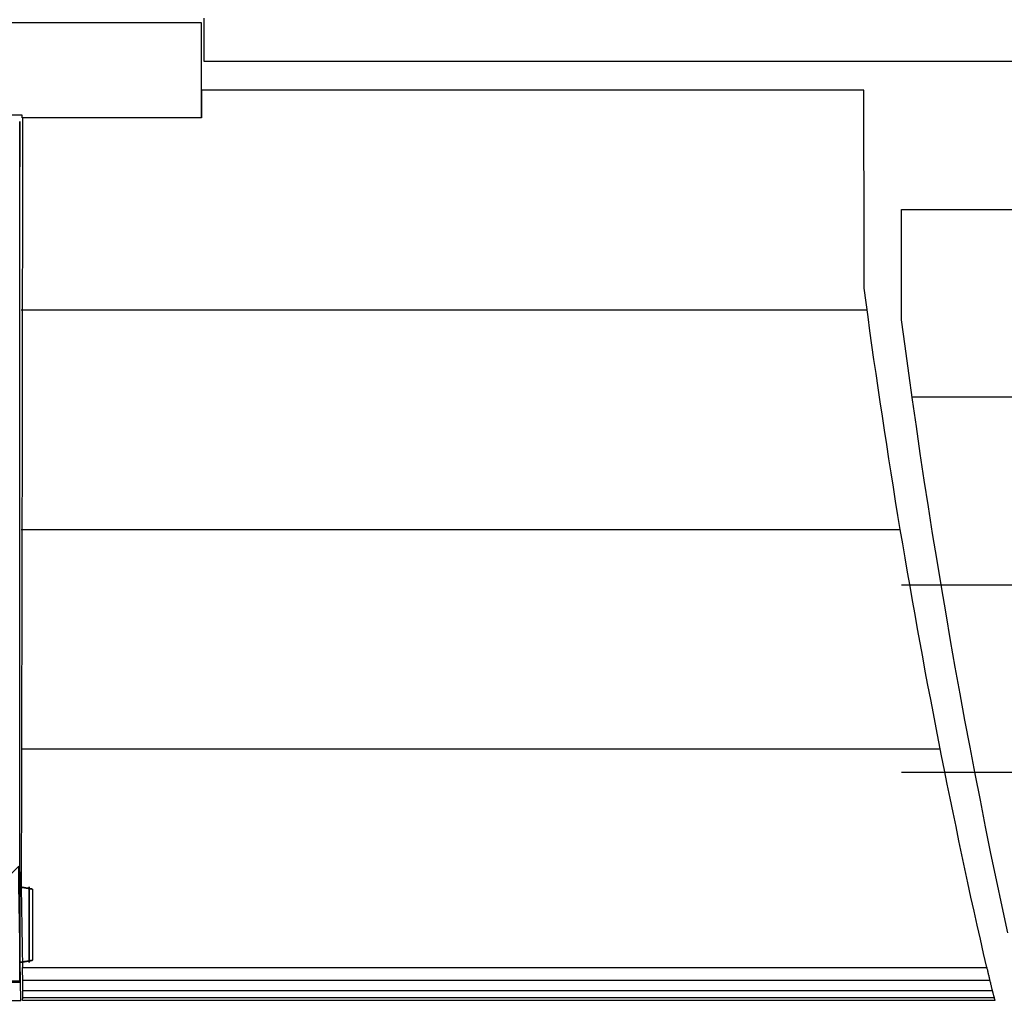
# Model space of a CAD drawing. Extents: x -44 to 294, y -64 to 104.
# Drawn here: x 184 to 184, y 13 to 13 of the extents above; entities that cross this region are included whole.
import ezdxf

# ---------------------------------------------------------------- set-up
doc = ezdxf.new("R2010")
doc.units = 0
doc.header["$LTSCALE"] = 0.5
doc.header["$MEASUREMENT"] = 0
doc.layers.get('0').update_dxf_attribs({"linetype": 'CONTINUOUS'})
doc.layers.add('E-EQPM', color=2, linetype='CONTINUOUS')

# ---------------------------------------------------------------- blocks, each defined once
blk = doc.blocks.new('PLC')
for p, q in [((1.1011, 1.2595), (1.1011, 1.2497)), ((1.1011, 1.0936), (1.1011, 1.2595)), ((1.1011, 1.2497), (1.1011, 1.2595)), ((1.1011, 1.1758), (1.1011, 1.2595)), ((1.1011, 1.2497), (1.1011, 1.2125)), ((1.1011, 1.2125), (1.1011, 1.2497)), ((1.1011, 1.142), (1.1011, 1.2125)), ((1.1011, 1.193), (1.1011, 1.2125)), ((1.1011, 1.1906), (1.1011, 1.193)), ((1.1011, 1.1813), (1.1011, 1.1831)), ((1.1011, 0.399), (1.1011, 1.1758)), ((1.1011, 1.1713), (1.1011, 1.1737)), ((1.1011, 1.0724), (1.1011, 1.0936)), ((1.1011, 0.4989), (1.1011, 1.0724)), ((1.1011, 0.4817), (1.1011, 0.4989)), ((1.1011, 0.4787), (1.1011, 0.4817)), ((1.1011, 0.4787), (1.1011, 0.3633)), ((1.1011, 0.4629), (1.1011, 0.4629)), ((1.1011, 0.4629), (1.1011, 0.3842)), ((1.1011, 0.4629), (1.1011, 0.3842)), ((1.1011, 0.4629), (1.1011, 0.4629)), ((1.1011, 0.3648), (1.1011, 0.399)), ((1.1011, 0.3842), (1.1011, 0.3842)), ((1.1011, 0.3842), (1.1011, 0.3842)), ((1.1011, 0.3648), (0.4909, 0.3648)), ((1.1011, 0.3633), (1.0125, 0.3633)), ((1.1011, 0.3633), (1.1011, 0.3648)), ((1.1011, 0.3633), (1.1011, 0.3648))]:
    blk.add_line(p, q)
at = {"flags": 128}
for points in [[(1.2927, 1.3672), (1.2927, 1.3448), (1.2927, 1.3225), (5.2351, 1.3225)], [(2.1295, 0.4149), (2.1236, 0.4424), (2.1176, 0.4701), (2.1119, 0.4978), (2.1064, 0.5255), (2.1009, 0.553), (2.0954, 0.5807), (2.0902, 0.6084), (2.0849, 0.6363), (2.0799, 0.664), (2.0748, 0.6917), (2.07, 0.7194), (2.0652, 0.7471), (2.0604, 0.7751), (2.0558, 0.8028), (2.0512, 0.8307), (2.0469, 0.8584), (2.0425, 0.8864), (2.0384, 0.9141), (2.0343, 0.942), (2.0304, 0.9697), (2.0265, 0.9976), (2.0226, 1.0256), (2.0189, 1.0533), (2.0189, 1.0915), (2.0189, 1.1298), (2.0189, 1.168), (6.8091, 1.168)], [(1.1027, 1.0634), (1.983, 1.0634)], [(6.8199, 0.9725), (2.0299, 0.9725)], [(1.1027, 0.8349), (2.0176, 0.8349)], [(6.9247, 0.7771), (2.0189, 0.7771)], [(1.1027, 0.6067), (2.0591, 0.6067)], [(6.8849, 0.582), (2.0189, 0.582)], [(1.1011, 0.4629), (1.1011, 0.3842)], [(1.1145, 0.4605), (1.1145, 0.3865)], [(2.1107, 0.3656), (1.104, 0.3656)], [(2.1134, 0.3546), (1.1042, 0.3546)], [(2.1161, 0.3474), (1.104, 0.3474)]]:
    blk.add_lwpolyline(points, dxfattribs=at)
for points in [[(1.2898, 1.3626), (1.2898, 1.2633), (1.1037, 1.2633), (1.1037, 1.2663), (0.743, 1.2663), (0.7419, 1.2759), (0.7409, 1.2855), (0.7399, 1.2952), (0.7389, 1.3048), (0.7379, 1.3144), (0.7369, 1.324), (0.7359, 1.3337), (0.7349, 1.3433), (0.734, 1.3529), (0.7331, 1.3626)], [(1.104, 0.379), (2.1075, 0.379), (2.1043, 0.3937), (2.1009, 0.4084), (2.0977, 0.423), (2.0944, 0.4377), (2.0911, 0.4523), (2.088, 0.467), (2.0849, 0.4817), (2.0817, 0.4964), (2.0786, 0.511), (2.0756, 0.5257), (2.0725, 0.5404), (2.0695, 0.5551), (2.0665, 0.5698), (2.0635, 0.5845), (2.0606, 0.5992), (2.0577, 0.6139), (2.0548, 0.6286), (2.052, 0.6433), (2.0492, 0.658), (2.0464, 0.6728), (2.0436, 0.6875), (2.0409, 0.7022), (2.0382, 0.7169), (2.0355, 0.7316), (2.0329, 0.7463), (2.0302, 0.7611), (2.0277, 0.7758), (2.0251, 0.7906), (2.0226, 0.8054), (2.0201, 0.8201), (2.0176, 0.8348), (2.0151, 0.8496), (2.0127, 0.8643), (2.0104, 0.8791), (2.008, 0.8939), (2.0057, 0.9086), (2.0034, 0.9234), (2.0011, 0.9382), (1.9989, 0.9529), (1.9967, 0.9677), (1.9945, 0.9825), (1.9923, 0.9973), (1.9902, 1.012), (1.9881, 1.0268), (1.986, 1.0416), (1.984, 1.0564), (1.982, 1.0712), (1.98, 1.086), (1.98, 1.0989), (1.9799, 1.1118), (1.9799, 1.1247), (1.9799, 1.1375), (1.9799, 1.1504), (1.9799, 1.1633), (1.9799, 1.1762), (1.9799, 1.1891), (1.9799, 1.202), (1.9798, 1.2149), (1.9798, 1.2278), (1.9798, 1.2407), (1.9798, 1.2536), (1.9798, 1.2665), (1.9797, 1.2794), (1.9797, 1.2923), (1.2902, 1.2923), (1.2902, 1.2778), (1.2902, 1.2633), (1.104, 1.2633), (1.104, 1.2507), (1.104, 1.2382), (1.104, 1.2257), (1.104, 1.2131), (1.104, 1.2006), (1.104, 1.1881), (1.104, 1.1755), (1.1039, 1.1629), (1.1039, 1.1504), (1.1039, 1.1379), (1.1039, 1.1254), (1.1039, 1.1128), (1.1038, 1.1003), (1.1038, 1.0878), (1.1038, 1.0752), (1.1038, 1.0627), (1.1037, 1.0502), (1.1037, 1.0377), (1.1037, 1.0252), (1.1037, 1.0126), (1.1037, 1), (1.1037, 0.9875), (1.1037, 0.975), (1.1037, 0.9625), (1.1036, 0.95), (1.1036, 0.9374), (1.1036, 0.9249), (1.1036, 0.9125), (1.1035, 0.9), (1.1035, 0.8874), (1.1035, 0.8749), (1.1034, 0.8624), (1.1034, 0.8499), (1.1034, 0.8373), (1.1034, 0.8248), (1.1034, 0.8124), (1.1034, 0.7999), (1.1034, 0.7873), (1.1033, 0.7748), (1.1033, 0.7623), (1.1033, 0.7499), (1.1032, 0.7373), (1.1032, 0.7248), (1.1032, 0.7124), (1.1032, 0.6998), (1.1031, 0.6873), (1.1031, 0.6749), (1.1031, 0.6624), (1.1031, 0.6498), (1.1031, 0.6374), (1.1031, 0.6249), (1.103, 0.6124), (1.103, 0.5999), (1.103, 0.5875), (1.1029, 0.5749), (1.1029, 0.5625), (1.1029, 0.55), (1.1029, 0.5375), (1.1029, 0.525), (1.1028, 0.5126), (1.1028, 0.5), (1.1028, 0.4876), (1.1027, 0.4751), (1.1027, 0.4626), (1.103, 0.4418), (1.1034, 0.4208), (1.1037, 0.3999)], [(1.0825, 0.3448), (1.1022, 0.3448), (1.1001, 0.4649), (1.1001, 0.4846), (1.0804, 0.4649), (1.0825, 0.3448)], [(1.1011, 0.3842), (1.1011, 0.4629)], [(1.1011, 0.4629), (1.1013, 0.4629), (1.1014, 0.4628), (1.1016, 0.4628), (1.1017, 0.4628), (1.1019, 0.4628), (1.102, 0.4627), (1.1021, 0.4627), (1.1023, 0.4627), (1.1024, 0.4627), (1.1026, 0.4626), (1.1027, 0.4626), (1.1028, 0.4626), (1.103, 0.4626), (1.1031, 0.4625), (1.1032, 0.4625), (1.1033, 0.4625), (1.1035, 0.4625), (1.1036, 0.4625), (1.1037, 0.4624), (1.1038, 0.4624), (1.104, 0.4624), (1.1041, 0.4624), (1.1042, 0.4624), (1.1043, 0.4623), (1.1044, 0.4623), (1.1045, 0.4623), (1.1046, 0.4623), (1.1048, 0.4623), (1.1049, 0.4622), (1.105, 0.4622), (1.1051, 0.4622), (1.1052, 0.4622), (1.1053, 0.4622), (1.1054, 0.4621), (1.1055, 0.4621), (1.1056, 0.4621), (1.1057, 0.4621), (1.1058, 0.4621), (1.1059, 0.4621), (1.106, 0.462), (1.1061, 0.462), (1.1062, 0.462), (1.1063, 0.462), (1.1064, 0.462), (1.1065, 0.462), (1.1065, 0.4619), (1.1066, 0.4619), (1.1067, 0.4619), (1.1068, 0.4619), (1.1069, 0.4619), (1.1071, 0.4618), (1.1072, 0.4618), (1.1074, 0.4618), (1.1076, 0.4618), (1.1077, 0.4617), (1.1079, 0.4617), (1.108, 0.4617), (1.1082, 0.4616), (1.1083, 0.4616), (1.1085, 0.4616), (1.1086, 0.4616), (1.1088, 0.4615), (1.1089, 0.4615), (1.109, 0.4615), (1.1092, 0.4615), (1.1093, 0.4615), (1.1094, 0.4614), (1.1096, 0.4614), (1.1097, 0.4614), (1.1098, 0.4614), (1.1099, 0.4613), (1.1101, 0.4613), (1.1102, 0.4613), (1.1103, 0.4613), (1.1104, 0.4613), (1.1105, 0.4612), (1.1106, 0.4612), (1.1107, 0.4612), (1.1108, 0.4612), (1.1109, 0.4612), (1.111, 0.4611), (1.1112, 0.4611), (1.1113, 0.4611), (1.1114, 0.4611), (1.1114, 0.4611), (1.1115, 0.4611), (1.1116, 0.461), (1.1117, 0.461), (1.1118, 0.461), (1.1119, 0.461), (1.112, 0.461), (1.1121, 0.461), (1.1122, 0.4609), (1.1122, 0.4609), (1.1123, 0.4609), (1.1124, 0.4609), (1.1125, 0.4609), (1.1125, 0.4609), (1.1126, 0.4609), (1.1127, 0.4609), (1.1128, 0.4608), (1.1128, 0.4608), (1.1129, 0.4608), (1.113, 0.4608), (1.113, 0.4608), (1.1131, 0.4608), (1.1131, 0.4608), (1.1132, 0.4608), (1.1133, 0.4608), (1.1133, 0.4607), (1.1134, 0.4607), (1.1134, 0.4607), (1.1135, 0.4607), (1.1135, 0.4607), (1.1136, 0.4607), (1.1136, 0.4607), (1.1137, 0.4607), (1.1137, 0.4607), (1.1138, 0.4607), (1.1138, 0.4607), (1.1139, 0.4607), (1.1139, 0.4606), (1.1139, 0.4606), (1.114, 0.4606), (1.114, 0.4606), (1.114, 0.4606), (1.1141, 0.4606), (1.1141, 0.4606), (1.1141, 0.4606), (1.1142, 0.4606), (1.1142, 0.4606), (1.1142, 0.4606), (1.1142, 0.4606), (1.1143, 0.4606), (1.1143, 0.4606), (1.1143, 0.4606), (1.1143, 0.4606), (1.1143, 0.4606), (1.1144, 0.4606), (1.1144, 0.4606), (1.1144, 0.4606), (1.1144, 0.4606), (1.1144, 0.4606), (1.1144, 0.4606), (1.1144, 0.4605), (1.1144, 0.4605), (1.1145, 0.4605), (1.1145, 0.4605), (1.1145, 0.4605), (1.1145, 0.4605), (1.1145, 0.4605), (1.1145, 0.4605), (1.1145, 0.4605), (1.1144, 0.4605), (1.1144, 0.4605), (1.1144, 0.4606), (1.1144, 0.4606), (1.1144, 0.4606), (1.1144, 0.4606), (1.1144, 0.4606), (1.1144, 0.4606), (1.1143, 0.4606), (1.1143, 0.4606), (1.1143, 0.4606), (1.1143, 0.4606), (1.1143, 0.4606), (1.1142, 0.4606), (1.1142, 0.4606), (1.1142, 0.4606), (1.1142, 0.4606), (1.1141, 0.4606), (1.1141, 0.4606), (1.1141, 0.4606), (1.114, 0.4606), (1.114, 0.4606), (1.114, 0.4606), (1.1139, 0.4606), (1.1139, 0.4606), (1.1139, 0.4607), (1.1138, 0.4607), (1.1138, 0.4607), (1.1137, 0.4607), (1.1137, 0.4607), (1.1136, 0.4607), (1.1136, 0.4607), (1.1135, 0.4607), (1.1135, 0.4607), (1.1134, 0.4607), (1.1134, 0.4607), (1.1133, 0.4607), (1.1133, 0.4608), (1.1132, 0.4608), (1.1131, 0.4608), (1.1131, 0.4608), (1.113, 0.4608), (1.113, 0.4608), (1.1129, 0.4608), (1.1128, 0.4608), (1.1128, 0.4608), (1.1127, 0.4609), (1.1126, 0.4609), (1.1125, 0.4609), (1.1125, 0.4609), (1.1124, 0.4609), (1.1123, 0.4609), (1.1122, 0.4609), (1.1122, 0.4609), (1.1121, 0.461), (1.112, 0.461), (1.1119, 0.461), (1.1118, 0.461), (1.1117, 0.461), (1.1116, 0.461), (1.1115, 0.4611), (1.1114, 0.4611), (1.1114, 0.4611), (1.1113, 0.4611), (1.1112, 0.4611), (1.111, 0.4611), (1.1109, 0.4612), (1.1108, 0.4612), (1.1107, 0.4612), (1.1106, 0.4612), (1.1105, 0.4612), (1.1104, 0.4613), (1.1103, 0.4613), (1.1102, 0.4613), (1.1101, 0.4613), (1.1099, 0.4613), (1.1098, 0.4614), (1.1097, 0.4614), (1.1096, 0.4614), (1.1094, 0.4614), (1.1093, 0.4615), (1.1092, 0.4615), (1.109, 0.4615), (1.1089, 0.4615), (1.1088, 0.4615), (1.1086, 0.4616), (1.1085, 0.4616), (1.1083, 0.4616), (1.1082, 0.4616), (1.108, 0.4617), (1.1079, 0.4617), (1.1077, 0.4617), (1.1076, 0.4618), (1.1074, 0.4618), (1.1072, 0.4618), (1.1071, 0.4618), (1.1069, 0.4619), (1.1068, 0.4619), (1.1067, 0.4619), (1.1066, 0.4619), (1.1065, 0.4619), (1.1065, 0.462), (1.1064, 0.462), (1.1063, 0.462), (1.1062, 0.462), (1.1061, 0.462), (1.106, 0.462), (1.1059, 0.4621), (1.1058, 0.4621), (1.1057, 0.4621), (1.1056, 0.4621), (1.1055, 0.4621), (1.1054, 0.4621), (1.1053, 0.4622), (1.1052, 0.4622), (1.1051, 0.4622), (1.105, 0.4622), (1.1049, 0.4622), (1.1048, 0.4623), (1.1046, 0.4623), (1.1045, 0.4623), (1.1044, 0.4623), (1.1043, 0.4623), (1.1042, 0.4624), (1.1041, 0.4624), (1.104, 0.4624), (1.1038, 0.4624), (1.1037, 0.4624), (1.1036, 0.4625), (1.1035, 0.4625), (1.1033, 0.4625), (1.1032, 0.4625), (1.1031, 0.4625), (1.103, 0.4626), (1.1028, 0.4626), (1.1027, 0.4626), (1.1026, 0.4626), (1.1024, 0.4627), (1.1023, 0.4627), (1.1021, 0.4627), (1.102, 0.4627), (1.1019, 0.4628), (1.1017, 0.4628), (1.1016, 0.4628), (1.1014, 0.4628), (1.1013, 0.4629), (1.1011, 0.4629)], [(1.1109, 0.3842), (1.1109, 0.4629)], [(1.1011, 0.3842), (1.1013, 0.3842), (1.1014, 0.3842), (1.1016, 0.3842), (1.1017, 0.3843), (1.1019, 0.3843), (1.102, 0.3843), (1.1021, 0.3843), (1.1023, 0.3844), (1.1024, 0.3844), (1.1026, 0.3844), (1.1027, 0.3844), (1.1028, 0.3845), (1.103, 0.3845), (1.1031, 0.3845), (1.1032, 0.3845), (1.1033, 0.3846), (1.1035, 0.3846), (1.1036, 0.3846), (1.1037, 0.3846), (1.1038, 0.3846), (1.104, 0.3847), (1.1041, 0.3847), (1.1042, 0.3847), (1.1043, 0.3847), (1.1044, 0.3847), (1.1045, 0.3848), (1.1046, 0.3848), (1.1048, 0.3848), (1.1049, 0.3848), (1.105, 0.3848), (1.1051, 0.3849), (1.1052, 0.3849), (1.1053, 0.3849), (1.1054, 0.3849), (1.1055, 0.3849), (1.1056, 0.385), (1.1057, 0.385), (1.1058, 0.385), (1.1059, 0.385), (1.106, 0.385), (1.1061, 0.385), (1.1062, 0.3851), (1.1063, 0.3851), (1.1064, 0.3851), (1.1065, 0.3851), (1.1065, 0.3851), (1.1066, 0.3851), (1.1067, 0.3852), (1.1068, 0.3852), (1.1069, 0.3852), (1.1071, 0.3852), (1.1072, 0.3852), (1.1074, 0.3853), (1.1076, 0.3853), (1.1077, 0.3853), (1.1079, 0.3854), (1.108, 0.3854), (1.1082, 0.3854), (1.1083, 0.3854), (1.1085, 0.3855), (1.1086, 0.3855), (1.1088, 0.3855), (1.1089, 0.3855), (1.109, 0.3856), (1.1092, 0.3856), (1.1093, 0.3856), (1.1094, 0.3856), (1.1096, 0.3856), (1.1097, 0.3857), (1.1098, 0.3857), (1.1099, 0.3857), (1.1101, 0.3857), (1.1102, 0.3858), (1.1103, 0.3858), (1.1104, 0.3858), (1.1105, 0.3858), (1.1106, 0.3858), (1.1107, 0.3859), (1.1108, 0.3859), (1.1109, 0.3859), (1.111, 0.3859), (1.1112, 0.3859), (1.1113, 0.386), (1.1114, 0.386), (1.1114, 0.386), (1.1115, 0.386), (1.1116, 0.386), (1.1117, 0.386), (1.1118, 0.386), (1.1119, 0.3861), (1.112, 0.3861), (1.1121, 0.3861), (1.1122, 0.3861), (1.1122, 0.3861), (1.1123, 0.3861), (1.1124, 0.3862), (1.1125, 0.3862), (1.1125, 0.3862), (1.1126, 0.3862), (1.1127, 0.3862), (1.1128, 0.3862), (1.1128, 0.3862), (1.1129, 0.3862), (1.113, 0.3862), (1.113, 0.3863), (1.1131, 0.3863), (1.1131, 0.3863), (1.1132, 0.3863), (1.1133, 0.3863), (1.1133, 0.3863), (1.1134, 0.3863), (1.1134, 0.3863), (1.1135, 0.3863), (1.1135, 0.3863), (1.1136, 0.3864), (1.1136, 0.3864), (1.1137, 0.3864), (1.1137, 0.3864), (1.1138, 0.3864), (1.1138, 0.3864), (1.1139, 0.3864), (1.1139, 0.3864), (1.1139, 0.3864), (1.114, 0.3864), (1.114, 0.3864), (1.114, 0.3864), (1.1141, 0.3864), (1.1141, 0.3865), (1.1141, 0.3865), (1.1142, 0.3865), (1.1142, 0.3865), (1.1142, 0.3865), (1.1142, 0.3865), (1.1143, 0.3865), (1.1143, 0.3865), (1.1143, 0.3865), (1.1143, 0.3865), (1.1143, 0.3865), (1.1144, 0.3865), (1.1144, 0.3865), (1.1144, 0.3865), (1.1144, 0.3865), (1.1144, 0.3865), (1.1144, 0.3865), (1.1144, 0.3865), (1.1144, 0.3865), (1.1145, 0.3865), (1.1145, 0.3865), (1.1145, 0.3865), (1.1145, 0.3865), (1.1145, 0.3865), (1.1145, 0.3865), (1.1145, 0.3865), (1.1144, 0.3865), (1.1144, 0.3865), (1.1144, 0.3865), (1.1144, 0.3865), (1.1144, 0.3865), (1.1144, 0.3865), (1.1144, 0.3865), (1.1144, 0.3865), (1.1143, 0.3865), (1.1143, 0.3865), (1.1143, 0.3865), (1.1143, 0.3865), (1.1143, 0.3865), (1.1142, 0.3865), (1.1142, 0.3865), (1.1142, 0.3865), (1.1142, 0.3865), (1.1141, 0.3865), (1.1141, 0.3865), (1.1141, 0.3864), (1.114, 0.3864), (1.114, 0.3864), (1.114, 0.3864), (1.1139, 0.3864), (1.1139, 0.3864), (1.1139, 0.3864), (1.1138, 0.3864), (1.1138, 0.3864), (1.1137, 0.3864), (1.1137, 0.3864), (1.1136, 0.3864), (1.1136, 0.3864), (1.1135, 0.3863), (1.1135, 0.3863), (1.1134, 0.3863), (1.1134, 0.3863), (1.1133, 0.3863), (1.1133, 0.3863), (1.1132, 0.3863), (1.1131, 0.3863), (1.1131, 0.3863), (1.113, 0.3863), (1.113, 0.3862), (1.1129, 0.3862), (1.1128, 0.3862), (1.1128, 0.3862), (1.1127, 0.3862), (1.1126, 0.3862), (1.1125, 0.3862), (1.1125, 0.3862), (1.1124, 0.3862), (1.1123, 0.3861), (1.1122, 0.3861), (1.1122, 0.3861), (1.1121, 0.3861), (1.112, 0.3861), (1.1119, 0.3861), (1.1118, 0.386), (1.1117, 0.386), (1.1116, 0.386), (1.1115, 0.386), (1.1114, 0.386), (1.1114, 0.386), (1.1113, 0.386), (1.1112, 0.3859), (1.111, 0.3859), (1.1109, 0.3859), (1.1108, 0.3859), (1.1107, 0.3859), (1.1106, 0.3858), (1.1105, 0.3858), (1.1104, 0.3858), (1.1103, 0.3858), (1.1102, 0.3858), (1.1101, 0.3857), (1.1099, 0.3857), (1.1098, 0.3857), (1.1097, 0.3857), (1.1096, 0.3856), (1.1094, 0.3856), (1.1093, 0.3856), (1.1092, 0.3856), (1.109, 0.3856), (1.1089, 0.3855), (1.1088, 0.3855), (1.1086, 0.3855), (1.1085, 0.3855), (1.1083, 0.3854), (1.1082, 0.3854), (1.108, 0.3854), (1.1079, 0.3854), (1.1077, 0.3853), (1.1076, 0.3853), (1.1074, 0.3853), (1.1072, 0.3852), (1.1071, 0.3852), (1.1069, 0.3852), (1.1068, 0.3852), (1.1067, 0.3852), (1.1066, 0.3851), (1.1065, 0.3851), (1.1065, 0.3851), (1.1064, 0.3851), (1.1063, 0.3851), (1.1062, 0.3851), (1.1061, 0.385), (1.106, 0.385), (1.1059, 0.385), (1.1058, 0.385), (1.1057, 0.385), (1.1056, 0.385), (1.1055, 0.3849), (1.1054, 0.3849), (1.1053, 0.3849), (1.1052, 0.3849), (1.1051, 0.3849), (1.105, 0.3848), (1.1049, 0.3848), (1.1048, 0.3848), (1.1046, 0.3848), (1.1045, 0.3848), (1.1044, 0.3847), (1.1043, 0.3847), (1.1042, 0.3847), (1.1041, 0.3847), (1.104, 0.3847), (1.1038, 0.3846), (1.1037, 0.3846), (1.1036, 0.3846), (1.1035, 0.3846), (1.1033, 0.3846), (1.1032, 0.3845), (1.1031, 0.3845), (1.103, 0.3845), (1.1028, 0.3845), (1.1027, 0.3844), (1.1026, 0.3844), (1.1024, 0.3844), (1.1023, 0.3844), (1.1021, 0.3843), (1.102, 0.3843), (1.1019, 0.3843), (1.1017, 0.3843), (1.1016, 0.3842), (1.1014, 0.3842), (1.1013, 0.3842), (1.1011, 0.3842)], [(1.104, 0.379), (2.1076, 0.379), (2.1078, 0.3781), (2.108, 0.3772), (2.1082, 0.3764), (2.1084, 0.3755), (2.1086, 0.3746), (2.1088, 0.3737), (2.109, 0.3729), (2.1092, 0.372), (2.1094, 0.3712), (2.1096, 0.3703), (2.1098, 0.3695), (2.11, 0.3687), (2.1102, 0.3679), (2.1104, 0.3671), (2.1105, 0.3662), (2.1107, 0.3654), (2.1109, 0.3647), (2.1111, 0.3639), (2.1113, 0.3632), (2.1114, 0.3624), (2.1116, 0.3617), (2.1118, 0.361), (2.112, 0.3602), (2.1121, 0.3595), (2.1123, 0.3589), (2.1125, 0.3582), (2.1126, 0.3575), (2.1128, 0.3569), (2.113, 0.3562), (2.1131, 0.3556), (2.1132, 0.355), (2.1134, 0.3544), (2.1136, 0.3539), (2.1137, 0.3533), (2.1138, 0.3528), (2.1139, 0.3522), (2.1141, 0.3517), (2.1142, 0.3512), (2.1143, 0.3508), (2.1145, 0.3503), (2.1146, 0.3499), (2.1147, 0.3494), (2.1148, 0.3491), (2.1149, 0.3486), (2.115, 0.3482), (2.1151, 0.3479), (2.1152, 0.3476), (2.1153, 0.3473), (2.1154, 0.347), (2.1154, 0.3467), (2.1155, 0.3465), (2.1156, 0.3462), (2.1156, 0.346), (2.1157, 0.3458), (2.1157, 0.3456), (2.1158, 0.3454), (2.1159, 0.3453), (2.1159, 0.3452), (2.1159, 0.345), (2.116, 0.3449), (2.116, 0.3449), (2.116, 0.3448), (2.1161, 0.3448), (1.104, 0.3448), (1.104, 0.3448), (1.104, 0.3448), (1.104, 0.3449), (1.104, 0.3449), (1.104, 0.345), (1.104, 0.345), (1.1041, 0.3451), (1.1041, 0.3452), (1.1041, 0.3452), (1.1041, 0.3453), (1.1041, 0.3454), (1.1041, 0.3455), (1.1041, 0.3456), (1.1041, 0.3456), (1.1041, 0.3457), (1.1041, 0.3458), (1.1041, 0.3459), (1.1041, 0.3462), (1.1041, 0.3464), (1.1042, 0.3466), (1.1042, 0.3469), (1.1042, 0.3473), (1.1042, 0.3475), (1.1042, 0.3479), (1.1042, 0.3482), (1.1042, 0.3486), (1.1042, 0.349), (1.1042, 0.3494), (1.1042, 0.3498), (1.1042, 0.3502), (1.1042, 0.3507), (1.1042, 0.3511), (1.1042, 0.3516), (1.1042, 0.352), (1.1042, 0.3525), (1.1042, 0.353), (1.1042, 0.3535), (1.1042, 0.354), (1.1042, 0.3546), (1.1042, 0.3551), (1.1042, 0.3557), (1.1042, 0.3562), (1.1042, 0.3568), (1.1042, 0.3574), (1.1042, 0.358), (1.1042, 0.3585), (1.1042, 0.3592), (1.1042, 0.3598), (1.1042, 0.3604), (1.1042, 0.3611), (1.1042, 0.3618), (1.1042, 0.3625), (1.1042, 0.3632), (1.1042, 0.3639), (1.1042, 0.3646), (1.1042, 0.3654), (1.1042, 0.3662), (1.1042, 0.367), (1.1042, 0.3678), (1.1042, 0.3686), (1.1042, 0.3694), (1.1042, 0.3698), (1.1042, 0.3703), (1.1042, 0.3707), (1.1041, 0.3712), (1.1041, 0.3716), (1.1041, 0.3721), (1.1041, 0.3725), (1.1041, 0.373), (1.1041, 0.3735), (1.1041, 0.3739), (1.1041, 0.3744), (1.1041, 0.3749), (1.1041, 0.3754), (1.1041, 0.3759), (1.1041, 0.3764), (1.1041, 0.3769), (1.1041, 0.3774), (1.104, 0.3779), (1.104, 0.3785)]]:
    blk.add_lwpolyline(points, close=True, dxfattribs=at)
for points in [[(1.1011, 1.1831), (1.1011, 1.1837), (1.1011, 1.1842), (1.1011, 1.1848), (1.1011, 1.1853), (1.1011, 1.1858), (1.1011, 1.1863), (1.1011, 1.1868), (1.1011, 1.1873), (1.1011, 1.1877), (1.1011, 1.1882), (1.1011, 1.1886), (1.1011, 1.1891), (1.1011, 1.1895), (1.1011, 1.1899), (1.1011, 1.1903), (1.1011, 1.1906)], [(1.1011, 1.1737), (1.1011, 1.1741), (1.1011, 1.1745), (1.1011, 1.1749), (1.1011, 1.1753), (1.1011, 1.1757), (1.1011, 1.1762), (1.1011, 1.1766), (1.1011, 1.1771), (1.1011, 1.1776), (1.1011, 1.1781), (1.1011, 1.1786), (1.1011, 1.1791), (1.1011, 1.1796), (1.1011, 1.1802), (1.1011, 1.1807), (1.1011, 1.1813)]]:
    blk.add_lwpolyline(points)
for points in [[(1.1011, 0.4629), (1.1023, 0.4627), (1.1033, 0.4625), (1.1043, 0.4623), (1.1052, 0.4622), (1.1067, 0.4619), (1.108, 0.4617), (1.1092, 0.4615), (1.1102, 0.4613), (1.1111, 0.4611), (1.1118, 0.461), (1.1125, 0.4609), (1.113, 0.4608), (1.1135, 0.4607), (1.1139, 0.4606), (1.1141, 0.4606), (1.1143, 0.4606), (1.1144, 0.4605), (1.1145, 0.4605)], [(1.1011, 0.3842), (1.1023, 0.3844), (1.1033, 0.3846), (1.1043, 0.3847), (1.1052, 0.3849), (1.1067, 0.3851), (1.108, 0.3854), (1.1092, 0.3856), (1.1102, 0.3858), (1.1111, 0.3859), (1.1118, 0.386), (1.1125, 0.3862), (1.113, 0.3863), (1.1135, 0.3863), (1.1139, 0.3864), (1.1141, 0.3865), (1.1143, 0.3865), (1.1144, 0.3865), (1.1145, 0.3865)]]:
    blk.add_lwpolyline(points, close=True)
blk = doc.blocks.new('D59S')
at = {"layer": 'E-EQPM', "xscale": 0.15, "yscale": 0.15, "zscale": 0.15}
blk.add_blockref('PLC', (2.00267, 6.86608), dxfattribs=at)

msp = doc.modelspace()

# ---------------------------------------------------------------- block references
msp.add_blockref('D59S', (181.63572, 5.74754))

doc.saveas('drawing.dxf')
